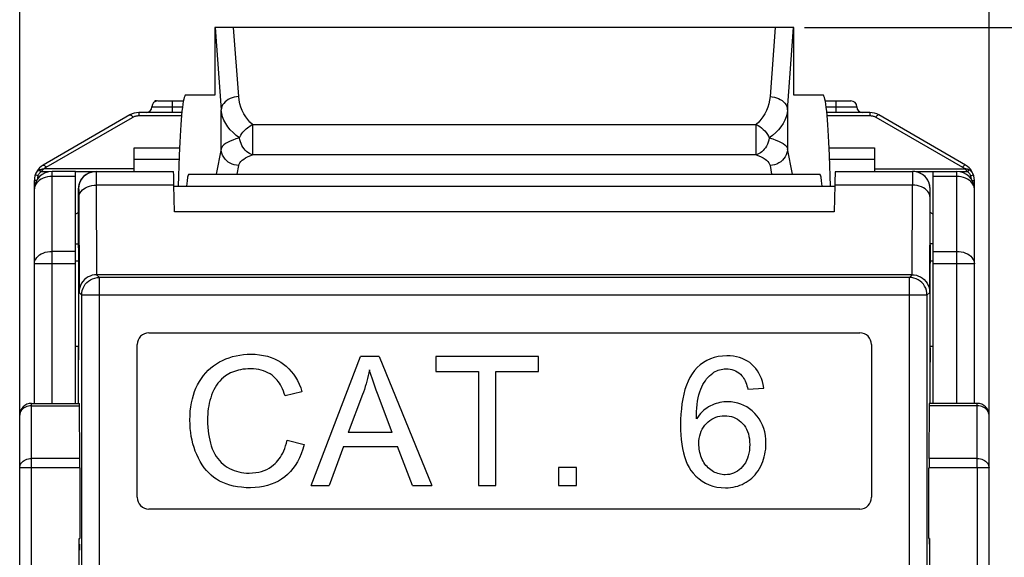
# Model space of a CAD drawing. Units: millimetres. Extents: x -64.2 to 17.8, y -11.8 to 33.7.
# Drawn here: x -8.2 to 8.5, y 2.8 to 11.9 of the extents above; entities that cross this region are included whole.
import ezdxf

# ---------------------------------------------------------------- set-up
doc = ezdxf.new("R2010")
doc.units = ezdxf.units.MM
doc.header["$LTSCALE"] = 16.335
doc.layers.get('0').update_dxf_attribs({"linetype": 'CONTINUOUS'})
doc.layers.add('ASSI', color=7, linetype='CONTINUOUS')
doc.layers.add('IMPORT_IGES', color=7, linetype='CONTINUOUS')
doc.styles.get("Standard").update_dxf_attribs({"font": 'txt', "width": 0.8})
doc.dimstyles.new('DIMSTYLE_1', dxfattribs={"dimtxt": 3, "dimasz": 3, "dimexe": 0.18, "dimexo": 0.0625, "dimgap": 0.09, "dimtad": 1, "dimdec": 1, "dimdsep": 46, "dimtxsty": 'STANDARD', "dimblk": '_FILLED', "dimblk1": '_FILLED', "dimblk2": '_FILLED', "dimcen": 0.09, "dimadec": 0, "dimazin": 0, "dimtfac": 1, "dimtdec": 1, "dimtofl": 0, "dimtmove": 0, "dimatfit": 3, "dimldrblk": '_FILLED', "dimfxl": 1, "dimtolj": 1, "dimarcsym": 0})

# ---------------------------------------------------------------- blocks, each defined once
blk = doc.blocks.new('_FILLED')
at = {"color": 0, "linetype": 'BYBLOCK'}
blk.add_solid([(0, 0), (-1, 0.3167), (-1, -0.3167)], dxfattribs=at)
blk = doc.blocks.new('*D0')
at = {"color": 7, "linetype": 'CONTINUOUS'}
for p, q in [((5.108, 11.775), (17.75, 11.775)), ((16.25, 11.775), (16.25, 0)), ((16.25, -11.775), (16.25, 0)), ((6.65, -11.775), (17.75, -11.775))]:
    blk.add_line(p, q, dxfattribs=at)
at = {"color": 7, "linetype": 'CONTINUOUS', "xscale": 3, "yscale": 3, "zscale": 3}
for p, rotation in [((16.25, 11.775), 90), ((16.25, -11.775), 270)]:
    blk.add_blockref('_FILLED', p, dxfattribs=dict(at, rotation=rotation))
blk = doc.blocks.new('*D1')
at = {"color": 7, "linetype": 'CONTINUOUS'}
for p, q in [((-8.25, 3.575), (-8.25, 21.275)), ((8.25, 3.575), (8.25, 21.275)), ((-8.25, 19.775), (0, 19.775)), ((8.25, 19.775), (0, 19.775))]:
    blk.add_line(p, q, dxfattribs=at)
at = {"color": 7, "linetype": 'CONTINUOUS', "xscale": 3, "yscale": 3, "zscale": 3, "rotation": 180}
blk.add_blockref('_FILLED', (-8.25, 19.775), dxfattribs=at)
at = {"color": 7, "linetype": 'CONTINUOUS', "xscale": 3, "yscale": 3, "zscale": 3}
blk.add_blockref('_FILLED', (8.25, 19.775), dxfattribs=at)

msp = doc.modelspace()

# ---------------------------------------------------------------- linework, layer by layer
at = {"color": 7, "linetype": 'CONTINUOUS'}
msp.add_line((4.145, 5.615), (4.414, 5.636), dxfattribs=at)
for points in [[(3.789, 6.184), (3.713, 6.181), (3.64, 6.171), (3.571, 6.156), (3.507, 6.134), (3.446, 6.106), (3.388, 6.072), (3.334, 6.032), (3.283, 5.985), (3.236, 5.932)], [(4.214, 6.038), (4.176, 6.068), (4.136, 6.095), (4.094, 6.118), (4.05, 6.138), (4.003, 6.154), (3.953, 6.167), (3.901, 6.176), (3.846, 6.182), (3.789, 6.184)], [(4.414, 5.636), (4.404, 5.693), (4.392, 5.746), (4.376, 5.797), (4.357, 5.844), (4.334, 5.889), (4.309, 5.93), (4.28, 5.969), (4.249, 6.005), (4.214, 6.038)], [(3.236, 5.932), (3.195, 5.877), (3.159, 5.817), (3.127, 5.753), (3.099, 5.684), (3.074, 5.611), (3.054, 5.534), (3.036, 5.453), (3.023, 5.369), (3.013, 5.282), (3.005, 5.193), (3.001, 5.1), (3, 5.004)], [(3.345, 5.618), (3.362, 5.657), (3.38, 5.693), (3.4, 5.727), (3.421, 5.76), (3.443, 5.79), (3.467, 5.818), (3.492, 5.844), (3.519, 5.868), (3.546, 5.89)], [(3.546, 5.89), (3.568, 5.905), (3.591, 5.918), (3.614, 5.93), (3.638, 5.94), (3.663, 5.948), (3.689, 5.954), (3.716, 5.958), (3.744, 5.961), (3.773, 5.962)], [(3.773, 5.962), (3.808, 5.96), (3.842, 5.956), (3.874, 5.949), (3.905, 5.939), (3.935, 5.926), (3.963, 5.91), (3.991, 5.892), (4.017, 5.87), (4.042, 5.846)], [(4.042, 5.846), (4.058, 5.826), (4.073, 5.805), (4.087, 5.782), (4.099, 5.757), (4.11, 5.731), (4.12, 5.704), (4.129, 5.675), (4.138, 5.646), (4.145, 5.615)], [(3.269, 5.11), (3.27, 5.173), (3.272, 5.235), (3.277, 5.295), (3.283, 5.354), (3.29, 5.411), (3.3, 5.466), (3.313, 5.519), (3.328, 5.57), (3.345, 5.618)], [(3.803, 5.402), (3.768, 5.401), (3.734, 5.399), (3.701, 5.394), (3.668, 5.388), (3.635, 5.38), (3.603, 5.37), (3.571, 5.359), (3.539, 5.346), (3.507, 5.33)], [(4.262, 5.203), (4.218, 5.245), (4.173, 5.282), (4.126, 5.314), (4.077, 5.341), (4.026, 5.363), (3.974, 5.38), (3.919, 5.392), (3.862, 5.4), (3.803, 5.402)], [(3.507, 5.33), (3.477, 5.314), (3.448, 5.295), (3.419, 5.275), (3.392, 5.252), (3.365, 5.228), (3.339, 5.202), (3.315, 5.173), (3.291, 5.142), (3.269, 5.11)], [(4.453, 4.689), (4.45, 4.759), (4.443, 4.826), (4.431, 4.889), (4.414, 4.949), (4.392, 5.006), (4.366, 5.06), (4.336, 5.11), (4.301, 5.158), (4.262, 5.203)], [(3.311, 4.688), (3.312, 4.735), (3.317, 4.779), (3.325, 4.822), (3.336, 4.862), (3.351, 4.901), (3.368, 4.937), (3.388, 4.971), (3.411, 5.002), (3.438, 5.032)], [(3.438, 5.032), (3.467, 5.06), (3.498, 5.084), (3.53, 5.105), (3.563, 5.123), (3.597, 5.137), (3.633, 5.149), (3.67, 5.157), (3.709, 5.162), (3.749, 5.164)], [(3.749, 5.164), (3.789, 5.162), (3.828, 5.157), (3.865, 5.149), (3.9, 5.137), (3.934, 5.123), (3.966, 5.105), (3.997, 5.084), (4.027, 5.059), (4.055, 5.031)], [(4.055, 5.031), (4.08, 5.001), (4.103, 4.969), (4.122, 4.934), (4.139, 4.896), (4.153, 4.855), (4.163, 4.813), (4.171, 4.768), (4.175, 4.722), (4.177, 4.673)], [(3, 5.004), (3.001, 4.92), (3.005, 4.838), (3.011, 4.758), (3.02, 4.681), (3.032, 4.607), (3.048, 4.535), (3.066, 4.467), (3.088, 4.402), (3.114, 4.341), (3.143, 4.285), (3.176, 4.233), (3.213, 4.185)], [(3.369, 4.421), (3.357, 4.449), (3.346, 4.477), (3.337, 4.506), (3.329, 4.536), (3.322, 4.565), (3.317, 4.595), (3.314, 4.626), (3.311, 4.657), (3.311, 4.688)], [(4.177, 4.673), (4.175, 4.622), (4.171, 4.574), (4.163, 4.527), (4.152, 4.483), (4.138, 4.44), (4.122, 4.401), (4.102, 4.364), (4.079, 4.329), (4.053, 4.298)], [(4.363, 4.304), (4.381, 4.343), (4.398, 4.383), (4.412, 4.424), (4.424, 4.466), (4.434, 4.508), (4.442, 4.552), (4.448, 4.597), (4.451, 4.642), (4.453, 4.689)], [(3.536, 4.225), (3.512, 4.241), (3.49, 4.258), (3.47, 4.277), (3.45, 4.297), (3.432, 4.318), (3.414, 4.341), (3.398, 4.366), (3.383, 4.392), (3.369, 4.421)], [(3.759, 4.16), (3.733, 4.16), (3.707, 4.163), (3.681, 4.167), (3.656, 4.172), (3.632, 4.18), (3.607, 4.189), (3.583, 4.199), (3.559, 4.211), (3.536, 4.225)], [(4.053, 4.298), (4.025, 4.268), (3.996, 4.243), (3.966, 4.221), (3.935, 4.202), (3.902, 4.187), (3.868, 4.175), (3.833, 4.166), (3.797, 4.161), (3.759, 4.16)], [(4.118, 4.032), (4.151, 4.054), (4.182, 4.077), (4.212, 4.103), (4.241, 4.13), (4.268, 4.16), (4.294, 4.192), (4.318, 4.227), (4.341, 4.264), (4.363, 4.304)], [(3.213, 4.185), (3.262, 4.133), (3.314, 4.087), (3.369, 4.047), (3.426, 4.014), (3.487, 3.987), (3.551, 3.965), (3.618, 3.95), (3.689, 3.941), (3.764, 3.937)], [(3.764, 3.937), (3.808, 3.939), (3.851, 3.942), (3.893, 3.948), (3.933, 3.957), (3.972, 3.967), (4.01, 3.98), (4.047, 3.995), (4.083, 4.013), (4.118, 4.032)]]:
    msp.add_lwpolyline(points, dxfattribs=at)
at = {"layer": 'ASSI', "color": 7, "linetype": 'CONTINUOUS'}
for p, q in [((-8.25, -5.228), (-8.25, 4.278)), ((8.25, -5.228), (8.25, 4.278)), ((-7.235, -4.025), (-7.235, 3.075)), ((7.235, 3.075), (7.235, -4.025))]:
    msp.add_line(p, q, dxfattribs=at)
at = {"layer": 'ASSI', "color": 253, "linetype": 'CONTINUOUS'}
for p, q in [((-8.05, -5.228), (-8.05, 4.278)), ((8.05, 4.278), (8.05, -5.228)), ((-7.235, 3.075), (-7.228, 3.075)), ((7.235, 3.075), (7.228, 3.075))]:
    msp.add_line(p, q, dxfattribs=at)
at = {"layer": 'IMPORT_IGES', "color": 7, "linetype": 'CONTINUOUS'}
for p, q in [((-4.927, 11.775), (-4.927, 10.625)), ((4.927, 11.775), (-4.927, 11.775)), ((4.927, 10.625), (4.927, 11.775)), ((-4.927, 10.625), (-5.423, 10.625)), ((5.423, 10.625), (4.927, 10.625)), ((-5.947, 10.525), (-5.947, 10.513)), ((-5.923, 10.525), (-5.947, 10.525)), ((-5.9, 10.525), (-5.462, 10.525)), ((5.462, 10.525), (5.9, 10.525)), ((-6.373, 10.285), (-7.85, 9.432)), ((-6.486, 10.154), (-6.321, 10.248)), ((-5.489, 10.325), (-6.223, 10.325)), ((6.223, 10.325), (5.489, 10.325)), ((6.321, 10.248), (7.8, 9.397)), ((7.85, 9.432), (6.373, 10.285)), ((-7.8, 9.397), (-6.486, 10.154)), ((-6.3, 9.325), (-6.3, 9.725)), ((-6.3, 9.725), (-5.528, 9.725)), ((5.528, 9.725), (6.3, 9.725)), ((6.3, 9.725), (6.3, 9.325)), ((-5.533, 9.596), (-5.552, 9.072)), ((5.552, 9.072), (5.533, 9.596)), ((-5.536, 9.525), (-6.3, 9.525)), ((6.3, 9.525), (5.536, 9.525)), ((-7.767, 9.317), (-7.888, 9.318)), ((-7.3, 9.325), (-7.7, 9.325)), ((-7.3, 5.375), (-7.3, 9.325)), ((-7.017, 9.317), (-7.3, 9.317)), ((-6.947, 9.325), (-5.634, 9.325)), ((-6.946, 9.313), (-6.946, 9.277)), ((-6.946, 9.277), (-6.946, 9.091)), ((-5.371, 9.275), (5.371, 9.275)), ((5.634, 9.325), (6.947, 9.325)), ((6.946, 9.277), (6.946, 9.091)), ((7.3, 9.317), (7.017, 9.317)), ((7.3, 5.375), (7.3, 9.325)), ((7.3, 9.325), (7.7, 9.325)), ((7.888, 9.318), (7.767, 9.317)), ((-8, 5.375), (-8, 9.172)), ((-5.616, 8.636), (-5.624, 9.091)), ((-5.624, 9.075), (5.624, 9.075)), ((5.624, 9.091), (5.616, 8.636)), ((8, 5.375), (8, 9.172)), ((-7.25, 8.075), (-7.25, 9.025)), ((7.25, 8.075), (7.25, 9.025)), ((-7.246, 8.879), (-7.24, 7.265)), ((7.24, 7.265), (7.246, 8.879)), ((-7.25, 8.624), (-7.3, 8.595)), ((7.3, 8.595), (7.25, 8.624)), ((-7.246, 7.986), (-7.247, 8.052)), ((-7.245, 7.657), (-7.246, 7.986)), ((7.246, 7.939), (7.245, 7.577)), ((-7.3, 7.8), (-7.245, 7.8)), ((7.242, 7.8), (7.3, 7.8)), ((-7.245, 6.573), (-7.245, 7.657)), ((-6.94, 7.564), (-6.977, 7.562)), ((6.94, 7.564), (-6.94, 7.564)), ((6.94, 7.564), (6.977, 7.562)), ((7.245, 7.577), (7.245, 6.493)), ((6.894, 7.519), (-6.894, 7.519)), ((-7.237, 7.306), (-7.24, 7.265)), ((-7.194, -8.17), (-7.194, 7.219)), ((7.194, 7.219), (7.194, -8.17)), ((7.237, 7.306), (7.24, 7.265)), ((-7.246, 6.211), (-7.245, 6.573)), ((-6.05, 6.575), (6.05, 6.575)), ((-6.25, 3.775), (-6.25, 6.375)), ((6.25, 6.375), (6.25, 3.775)), ((7.245, 6.493), (7.246, 6.164)), ((-7.3, 6.35), (-7.245, 6.35)), ((-7.25, 5.375), (-7.25, 6.35)), ((7.245, 6.35), (7.3, 6.35)), ((7.25, 5.375), (7.25, 6.35)), ((-3.291, 3.975), (-2.446, 6.175)), ((-2.132, 6.175), (-2.446, 6.175)), ((-2.132, 6.175), (-1.232, 3.975)), ((-1.164, 6.175), (-1.164, 5.915)), ((0.58, 6.175), (-1.164, 6.175)), ((0.58, 5.915), (0.58, 6.175)), ((7.246, 6.164), (7.247, 6.098)), ((-1.164, 5.915), (-0.439, 5.915)), ((-0.439, 5.915), (-0.439, 3.975)), ((-0.148, 3.975), (-0.148, 5.915)), ((-0.148, 5.915), (0.58, 5.915)), ((-3.445, 5.572), (-3.732, 5.504)), ((-8.05, 5.375), (-7.233, 5.375)), ((-2.414, 5.524), (-2.656, 4.878)), ((8.05, 5.375), (7.233, 5.375)), ((-7.228, 4.435), (-7.232, 5.332)), ((7.232, 5.332), (7.228, 4.435)), ((-8.25, -6.125), (-8.25, 5.175)), ((8.25, -6.125), (8.25, 5.175)), ((-1.91, 4.878), (-2.656, 4.878)), ((-3.699, 4.746), (-3.408, 4.673)), ((-2.74, 4.641), (-2.982, 3.975)), ((-2.74, 4.641), (-1.82, 4.641)), ((-1.563, 3.975), (-1.82, 4.641)), ((-7.228, 4.278), (-7.228, 3.075)), ((0.92, 4.283), (0.92, 3.975)), ((1.228, 4.283), (0.92, 4.283)), ((1.228, 3.975), (1.228, 4.283)), ((7.228, 3.075), (7.228, 4.278)), ((-3.291, 3.975), (-2.982, 3.975)), ((-1.563, 3.975), (-1.232, 3.975)), ((-0.439, 3.975), (-0.148, 3.975)), ((0.92, 3.975), (1.228, 3.975)), ((6.05, 3.575), (-6.05, 3.575))]:
    msp.add_line(p, q, dxfattribs=at)
at = {"layer": 'IMPORT_IGES', "color": 253, "linetype": 'CONTINUOUS'}
for p, q in [((-4.923, 11.775), (-4.821, 10.371)), ((-4.522, 10.598), (-4.608, 11.775)), ((4.608, 11.775), (4.522, 10.598)), ((4.821, 10.371), (4.923, 11.775)), ((-6, 10.425), (-5.478, 10.425)), ((-5.65, 10.325), (-5.65, 10.525)), ((5.478, 10.425), (6, 10.425)), ((5.65, 10.325), (5.65, 10.525)), ((-6.222, 10.294), (-6.221, 10.275)), ((-6.221, 10.275), (-5.494, 10.276)), ((-4.821, 9.71), (-4.821, 10.371)), ((4.821, 10.371), (4.821, 9.71)), ((5.494, 10.276), (6.221, 10.275)), ((-4.288, 10.12), (-4.288, 9.609)), ((-4.288, 10.12), (4.288, 10.12)), ((4.288, 9.609), (4.288, 10.12)), ((-4.821, 9.71), (-4.904, 9.275)), ((4.288, 9.609), (-4.288, 9.609)), ((4.904, 9.275), (4.821, 9.71)), ((-7.804, 9.395), (-7.8, 9.397)), ((-4.55, 9.275), (-4.522, 9.426)), ((4.522, 9.426), (4.55, 9.275)), ((-7.937, 9.251), (-7.985, 9.267)), ((-7.888, 9.318), (-7.911, 9.351)), ((-7.896, 9.312), (-7.888, 9.318)), ((-6.3, 9.37), (-7.837, 9.369)), ((-7.7, 5.375), (-7.7, 9.325)), ((-7.3, 9.237), (-7.7, 9.237)), ((6.3, 9.37), (7.838, 9.369)), ((7.7, 9.237), (7.3, 9.237)), ((7.7, 5.375), (7.7, 9.325)), ((7.834, 9.373), (7.838, 9.369)), ((7.888, 9.318), (7.911, 9.351)), ((7.937, 9.251), (7.985, 9.267)), ((-7.961, 9.172), (-8, 9.172)), ((-6.946, 9.091), (-6.94, 7.564)), ((-5.624, 9.091), (-6.946, 9.091)), ((6.946, 9.091), (5.624, 9.091)), ((6.94, 7.564), (6.946, 9.091)), ((7.961, 9.172), (8, 9.172)), ((-7.247, 9.025), (-7.25, 9.025)), ((-7.246, 9.008), (-7.246, 8.958)), ((-7.246, 8.958), (-7.246, 8.879)), ((7.246, 8.879), (7.246, 8.978)), ((7.25, 9.025), (7.247, 9.025)), ((5.616, 8.636), (-5.616, 8.636)), ((-7.3, 8.091), (-7.298, 8.091)), ((7.3, 8.091), (7.298, 8.091)), ((-7.3, 7.963), (-7.7, 7.963)), ((7.3, 7.963), (7.7, 7.963)), ((-7.3, 7.751), (-8, 7.751)), ((8, 7.751), (7.3, 7.751)), ((-6.894, 7.519), (-6.94, 7.564)), ((6.94, 7.564), (6.894, 7.519)), ((-6.894, -8.47), (-6.894, 7.519)), ((6.894, -8.47), (6.894, 7.519)), ((-7.24, 7.265), (-7.194, 7.219)), ((7.194, 7.219), (-7.194, 7.219)), ((7.194, 7.219), (7.24, 7.265)), ((-8.05, 4.278), (-8.05, 5.375)), ((8.05, 4.278), (8.05, 5.375)), ((-8.05, 5.332), (-8.076, 5.331)), ((-8.05, 5.332), (-7.232, 5.332)), ((8.05, 5.332), (7.232, 5.332)), ((-7.228, 4.435), (-8.05, 4.435)), ((8.05, 4.435), (7.228, 4.435)), ((-7.228, 4.278), (-8.25, 4.278)), ((8.25, 4.278), (7.228, 4.278))]:
    msp.add_line(p, q, dxfattribs=at)
for points in [[(-4.522, 10.598), (-4.56, 10.595), (-4.597, 10.588), (-4.634, 10.578), (-4.668, 10.564), (-4.7, 10.548), (-4.729, 10.528), (-4.755, 10.506), (-4.777, 10.482), (-4.795, 10.456), (-4.808, 10.429), (-4.817, 10.4), (-4.821, 10.371)], [(-4.288, 10.12), (-4.33, 10.162), (-4.368, 10.207), (-4.402, 10.255), (-4.433, 10.306), (-4.461, 10.361), (-4.484, 10.417), (-4.501, 10.475), (-4.514, 10.536), (-4.522, 10.598)], [(4.522, 10.598), (4.514, 10.536), (4.501, 10.475), (4.484, 10.417), (4.461, 10.36), (4.433, 10.306), (4.402, 10.255), (4.368, 10.207), (4.33, 10.162), (4.288, 10.12)], [(4.522, 10.598), (4.56, 10.595), (4.597, 10.588), (4.632, 10.578), (4.666, 10.565), (4.697, 10.549), (4.726, 10.531), (4.752, 10.509), (4.775, 10.485), (4.794, 10.458), (4.808, 10.43), (4.817, 10.401), (4.821, 10.371)], [(-6.373, 10.285), (-6.37, 10.286), (-6.365, 10.286), (-6.36, 10.284), (-6.355, 10.281), (-6.349, 10.277), (-6.342, 10.271), (-6.336, 10.265), (-6.329, 10.257), (-6.321, 10.248)], [(-6.321, 10.248), (-6.311, 10.254), (-6.3, 10.259), (-6.289, 10.263), (-6.279, 10.266), (-6.268, 10.269), (-6.257, 10.272), (-6.246, 10.273), (-6.234, 10.274), (-6.221, 10.275)], [(-6.223, 10.325), (-6.223, 10.324), (-6.223, 10.322), (-6.222, 10.319), (-6.222, 10.314), (-6.222, 10.309), (-6.222, 10.302), (-6.222, 10.294)], [(-4.51, 9.893), (-4.567, 9.938), (-4.619, 9.984), (-4.666, 10.033), (-4.708, 10.085), (-4.743, 10.14), (-4.773, 10.196), (-4.796, 10.253), (-4.812, 10.311), (-4.821, 10.371)], [(4.821, 10.371), (4.812, 10.311), (4.796, 10.253), (4.773, 10.196), (4.743, 10.14), (4.708, 10.085), (4.666, 10.033), (4.619, 9.984), (4.567, 9.938), (4.51, 9.893)], [(6.223, 10.325), (6.223, 10.324), (6.223, 10.322), (6.222, 10.319), (6.222, 10.314), (6.222, 10.309), (6.222, 10.302), (6.222, 10.294), (6.221, 10.275)], [(6.221, 10.275), (6.234, 10.274), (6.246, 10.273), (6.257, 10.272), (6.268, 10.269), (6.279, 10.267), (6.289, 10.263), (6.3, 10.259), (6.311, 10.254), (6.321, 10.248)], [(6.373, 10.285), (6.37, 10.286), (6.365, 10.286), (6.36, 10.284), (6.355, 10.281), (6.349, 10.277), (6.342, 10.271), (6.336, 10.265), (6.329, 10.257), (6.321, 10.248)], [(-4.51, 9.893), (-4.498, 9.92), (-4.484, 9.944), (-4.468, 9.968), (-4.451, 9.991), (-4.432, 10.012), (-4.413, 10.032), (-4.393, 10.051), (-4.373, 10.068), (-4.352, 10.084), (-4.332, 10.097), (-4.311, 10.109), (-4.288, 10.12)], [(4.288, 10.12), (4.319, 10.104), (4.349, 10.086), (4.378, 10.064), (4.406, 10.04), (4.432, 10.013), (4.455, 9.985), (4.477, 9.955), (4.495, 9.925), (4.51, 9.893)], [(-4.51, 9.893), (-4.569, 9.876), (-4.622, 9.858), (-4.669, 9.839), (-4.71, 9.819), (-4.745, 9.798), (-4.774, 9.777), (-4.796, 9.755), (-4.812, 9.733), (-4.821, 9.71)], [(-4.288, 9.609), (-4.314, 9.618), (-4.339, 9.63), (-4.364, 9.646), (-4.388, 9.665), (-4.41, 9.686), (-4.431, 9.711), (-4.45, 9.737), (-4.467, 9.766), (-4.481, 9.797), (-4.494, 9.828), (-4.503, 9.861), (-4.51, 9.893)], [(4.51, 9.893), (4.502, 9.855), (4.491, 9.82), (4.477, 9.787), (4.461, 9.756), (4.443, 9.728), (4.424, 9.703), (4.404, 9.68), (4.382, 9.66), (4.36, 9.643), (4.337, 9.629), (4.314, 9.617), (4.288, 9.609)], [(4.51, 9.893), (4.569, 9.876), (4.622, 9.858), (4.669, 9.839), (4.71, 9.819), (4.745, 9.798), (4.774, 9.777), (4.796, 9.755), (4.812, 9.733), (4.821, 9.71)], [(-4.522, 9.426), (-4.56, 9.429), (-4.598, 9.436), (-4.634, 9.448), (-4.668, 9.464), (-4.699, 9.484), (-4.728, 9.508), (-4.754, 9.535), (-4.777, 9.566), (-4.795, 9.6), (-4.809, 9.635), (-4.818, 9.672), (-4.821, 9.71)], [(-4.522, 9.426), (-4.514, 9.449), (-4.502, 9.471), (-4.485, 9.493), (-4.463, 9.515), (-4.436, 9.535), (-4.405, 9.555), (-4.371, 9.574), (-4.332, 9.592), (-4.288, 9.609)], [(4.288, 9.609), (4.332, 9.592), (4.371, 9.574), (4.406, 9.555), (4.437, 9.535), (4.464, 9.514), (4.485, 9.493), (4.502, 9.471), (4.514, 9.449), (4.522, 9.426)], [(4.821, 9.71), (4.818, 9.674), (4.81, 9.638), (4.797, 9.604), (4.78, 9.572), (4.759, 9.542), (4.735, 9.514), (4.706, 9.489), (4.673, 9.468), (4.638, 9.45), (4.601, 9.437), (4.562, 9.429), (4.522, 9.426)], [(-7.85, 9.432), (-7.847, 9.433), (-7.842, 9.433), (-7.838, 9.432), (-7.832, 9.429), (-7.827, 9.425), (-7.82, 9.42), (-7.814, 9.413), (-7.807, 9.406), (-7.8, 9.397)], [(-7.837, 9.37), (-7.833, 9.373), (-7.829, 9.377), (-7.825, 9.38), (-7.821, 9.383), (-7.817, 9.386), (-7.813, 9.389), (-7.808, 9.392), (-7.804, 9.395)], [(7.85, 9.432), (7.847, 9.433), (7.842, 9.433), (7.838, 9.432), (7.832, 9.429), (7.827, 9.425), (7.82, 9.42), (7.814, 9.413), (7.807, 9.406), (7.8, 9.397)], [(7.8, 9.397), (7.804, 9.395), (7.809, 9.392), (7.813, 9.389), (7.817, 9.386), (7.821, 9.383)], [(-7.7, 9.237), (-7.739, 9.235), (-7.778, 9.23), (-7.815, 9.221), (-7.85, 9.209), (-7.883, 9.193), (-7.912, 9.175), (-7.938, 9.154), (-7.96, 9.131), (-7.977, 9.106), (-7.99, 9.08), (-7.997, 9.053), (-8, 9.025)], [(-7.911, 9.351), (-7.922, 9.345), (-7.933, 9.338), (-7.942, 9.331), (-7.951, 9.322), (-7.959, 9.313), (-7.967, 9.303), (-7.974, 9.292), (-7.98, 9.28), (-7.985, 9.267)], [(-7.937, 9.252), (-7.933, 9.261), (-7.929, 9.27), (-7.925, 9.278), (-7.92, 9.286), (-7.915, 9.293), (-7.909, 9.3), (-7.903, 9.306), (-7.896, 9.312)], [(-7.911, 9.351), (-7.904, 9.354), (-7.896, 9.357), (-7.888, 9.359), (-7.88, 9.362), (-7.872, 9.364), (-7.864, 9.366), (-7.855, 9.367), (-7.846, 9.368), (-7.837, 9.369)], [(-7.888, 9.317), (-7.884, 9.324), (-7.879, 9.33), (-7.873, 9.336), (-7.868, 9.342), (-7.863, 9.348), (-7.857, 9.353), (-7.851, 9.359), (-7.844, 9.364), (-7.837, 9.369)], [(-7.247, 9.025), (-7.244, 9.064), (-7.237, 9.102), (-7.225, 9.138), (-7.208, 9.173), (-7.187, 9.205), (-7.162, 9.234), (-7.133, 9.26), (-7.1, 9.283), (-7.065, 9.301), (-7.027, 9.314), (-6.987, 9.322), (-6.947, 9.325)], [(7.247, 9.025), (7.244, 9.064), (7.237, 9.103), (7.224, 9.14), (7.207, 9.175), (7.185, 9.208), (7.159, 9.237), (7.129, 9.263), (7.097, 9.285), (7.062, 9.302), (7.024, 9.315), (6.986, 9.322), (6.947, 9.325)], [(8, 9.025), (7.997, 9.053), (7.99, 9.08), (7.977, 9.106), (7.96, 9.131), (7.938, 9.154), (7.912, 9.175), (7.883, 9.193), (7.85, 9.209), (7.815, 9.221), (7.778, 9.23), (7.739, 9.235), (7.7, 9.237)], [(7.821, 9.383), (7.825, 9.38), (7.83, 9.377), (7.834, 9.373)], [(7.911, 9.351), (7.904, 9.354), (7.896, 9.357), (7.889, 9.359), (7.881, 9.362), (7.872, 9.364), (7.864, 9.365), (7.855, 9.367), (7.847, 9.368), (7.838, 9.369)], [(7.838, 9.369), (7.844, 9.364), (7.851, 9.359), (7.857, 9.353), (7.863, 9.348), (7.868, 9.342), (7.874, 9.336), (7.879, 9.33), (7.884, 9.324), (7.888, 9.318)], [(7.888, 9.318), (7.895, 9.312), (7.902, 9.307), (7.908, 9.3), (7.914, 9.293), (7.92, 9.286), (7.925, 9.277), (7.93, 9.269), (7.934, 9.26), (7.937, 9.251)], [(7.985, 9.267), (7.98, 9.279), (7.974, 9.291), (7.967, 9.302), (7.96, 9.313), (7.951, 9.323), (7.942, 9.331), (7.932, 9.339), (7.921, 9.345), (7.911, 9.351)], [(-7.246, 8.879), (-7.243, 8.906), (-7.235, 8.933), (-7.223, 8.96), (-7.205, 8.984), (-7.183, 9.008), (-7.157, 9.028), (-7.128, 9.047), (-7.095, 9.062), (-7.06, 9.074), (-7.023, 9.083), (-6.985, 9.089), (-6.946, 9.091)], [(7.246, 8.879), (7.243, 8.906), (7.235, 8.933), (7.223, 8.959), (7.206, 8.983), (7.186, 9.005), (7.161, 9.026), (7.132, 9.045), (7.099, 9.061), (7.063, 9.073), (7.026, 9.083), (6.986, 9.089), (6.945, 9.091)], [(-7.247, 9.025), (-7.247, 9.023), (-7.246, 9.017), (-7.246, 9.008)], [(7.246, 8.978), (7.246, 9.008), (7.246, 9.017), (7.247, 9.023), (7.247, 9.025)], [(-7.298, 8.091), (-7.277, 8.091), (-7.25, 8.091)], [(7.298, 8.091), (7.287, 8.091), (7.25, 8.091)], [(-8, 7.751), (-7.997, 7.778), (-7.99, 7.806), (-7.977, 7.832), (-7.96, 7.857), (-7.938, 7.88), (-7.912, 7.901), (-7.883, 7.919), (-7.85, 7.934), (-7.815, 7.947), (-7.778, 7.956), (-7.739, 7.961), (-7.7, 7.963)], [(7.7, 7.963), (7.739, 7.961), (7.778, 7.956), (7.815, 7.947), (7.85, 7.934), (7.883, 7.919), (7.912, 7.901), (7.938, 7.88), (7.96, 7.857), (7.977, 7.832), (7.99, 7.806), (7.997, 7.778), (8, 7.751)], [(-8.076, 5.331), (-8.102, 5.327), (-8.127, 5.32), (-8.15, 5.311), (-8.172, 5.299), (-8.191, 5.286), (-8.209, 5.271), (-8.223, 5.253), (-8.235, 5.235), (-8.243, 5.216), (-8.248, 5.195), (-8.25, 5.175)], [(8.25, 5.175), (8.248, 5.195), (8.243, 5.216), (8.235, 5.235), (8.223, 5.253), (8.209, 5.271), (8.191, 5.286), (8.172, 5.299), (8.15, 5.311), (8.127, 5.32), (8.102, 5.327), (8.076, 5.331), (8.05, 5.332)], [(-8.25, 4.278), (-8.248, 4.299), (-8.243, 4.319), (-8.235, 4.338), (-8.223, 4.357), (-8.209, 4.374), (-8.191, 4.389), (-8.172, 4.403), (-8.15, 4.414), (-8.126, 4.423), (-8.102, 4.43), (-8.076, 4.434), (-8.05, 4.435)], [(8.05, 4.435), (8.076, 4.434), (8.102, 4.43), (8.126, 4.423), (8.15, 4.414), (8.172, 4.403), (8.191, 4.389), (8.209, 4.374), (8.223, 4.357), (8.235, 4.338), (8.243, 4.319), (8.248, 4.299), (8.25, 4.278)]]:
    msp.add_lwpolyline(points, dxfattribs=at)
at = {"layer": 'IMPORT_IGES', "color": 7, "linetype": 'CONTINUOUS'}
for points in [[(-6.947, 9.325), (-6.947, 9.322), (-6.946, 9.313)], [(6.947, 9.325), (6.947, 9.322), (6.946, 9.313), (6.946, 9.277)], [(-7.247, 8.052), (-7.247, 8.069), (-7.248, 8.075)], [(7.248, 8.075), (7.247, 8.069), (7.247, 8.052), (7.246, 8.025), (7.246, 7.939)], [(-6.977, 7.562), (-7.014, 7.555), (-7.051, 7.543), (-7.085, 7.527), (-7.118, 7.506), (-7.148, 7.481), (-7.174, 7.452), (-7.197, 7.419), (-7.215, 7.384), (-7.229, 7.346), (-7.237, 7.306)], [(6.977, 7.562), (7.014, 7.555), (7.05, 7.543), (7.085, 7.527), (7.118, 7.506), (7.148, 7.481), (7.174, 7.452), (7.197, 7.419), (7.215, 7.384), (7.229, 7.346), (7.237, 7.306)], [(-7.194, 7.219), (-7.192, 7.258), (-7.184, 7.297), (-7.172, 7.334), (-7.155, 7.369), (-7.133, 7.402), (-7.107, 7.431), (-7.078, 7.457), (-7.045, 7.479), (-7.01, 7.496), (-6.972, 7.509), (-6.934, 7.517), (-6.895, 7.519)], [(7.194, 7.219), (7.192, 7.259), (7.184, 7.297), (7.172, 7.334), (7.154, 7.369), (7.132, 7.402), (7.107, 7.432), (7.077, 7.457), (7.044, 7.479), (7.009, 7.497), (6.972, 7.509), (6.934, 7.517), (6.895, 7.519)], [(-7.248, 6.075), (-7.247, 6.081), (-7.247, 6.098), (-7.246, 6.125), (-7.246, 6.211)], [(-4.848, 6.079), (-4.795, 6.107), (-4.739, 6.131), (-4.683, 6.152), (-4.625, 6.171), (-4.566, 6.186), (-4.505, 6.197), (-4.443, 6.206), (-4.379, 6.211), (-4.314, 6.213)], [(-4.314, 6.213), (-4.239, 6.21), (-4.167, 6.203), (-4.098, 6.192), (-4.033, 6.177), (-3.971, 6.157), (-3.913, 6.134), (-3.858, 6.107), (-3.807, 6.077), (-3.759, 6.044)], [(-5.222, 5.69), (-5.191, 5.746), (-5.158, 5.799), (-5.122, 5.849), (-5.083, 5.895), (-5.041, 5.938), (-4.997, 5.978), (-4.95, 6.015), (-4.9, 6.048), (-4.848, 6.079)], [(-3.759, 6.044), (-3.712, 6.006), (-3.668, 5.965), (-3.627, 5.919), (-3.588, 5.871), (-3.553, 5.818), (-3.521, 5.762), (-3.493, 5.703), (-3.467, 5.639), (-3.445, 5.572)], [(7.247, 6.098), (7.247, 6.081), (7.248, 6.075)], [(-4.32, 5.963), (-4.365, 5.962), (-4.409, 5.959), (-4.45, 5.955), (-4.489, 5.948), (-4.527, 5.94), (-4.562, 5.93), (-4.596, 5.919), (-4.629, 5.907), (-4.66, 5.892), (-4.689, 5.877), (-4.718, 5.86), (-4.745, 5.842)], [(-3.955, 5.853), (-3.989, 5.876), (-4.024, 5.897), (-4.061, 5.914), (-4.098, 5.929), (-4.138, 5.941), (-4.179, 5.951), (-4.224, 5.957), (-4.271, 5.962), (-4.32, 5.963)], [(-2.296, 5.944), (-2.306, 5.895), (-2.317, 5.847), (-2.329, 5.799), (-2.341, 5.752), (-2.354, 5.705), (-2.368, 5.659), (-2.383, 5.613), (-2.398, 5.568), (-2.414, 5.524)], [(-1.91, 4.878), (-2.161, 5.544), (-2.181, 5.599), (-2.2, 5.652), (-2.219, 5.704), (-2.236, 5.754), (-2.253, 5.803), (-2.268, 5.851), (-2.282, 5.898), (-2.296, 5.944)], [(-4.745, 5.842), (-4.781, 5.814), (-4.815, 5.784), (-4.846, 5.752), (-4.875, 5.719), (-4.901, 5.684), (-4.925, 5.646), (-4.947, 5.605), (-4.967, 5.561), (-4.984, 5.515)], [(-3.732, 5.504), (-3.746, 5.545), (-3.761, 5.584), (-3.777, 5.621), (-3.794, 5.655), (-3.812, 5.688), (-3.83, 5.718), (-3.85, 5.746), (-3.87, 5.771), (-3.891, 5.795), (-3.911, 5.816), (-3.933, 5.836), (-3.955, 5.853)], [(-5.353, 5.091), (-5.351, 5.169), (-5.346, 5.244), (-5.337, 5.316), (-5.326, 5.385), (-5.311, 5.452), (-5.293, 5.516), (-5.272, 5.577), (-5.249, 5.635), (-5.222, 5.69)], [(-4.984, 5.515), (-4.998, 5.47), (-5.011, 5.424), (-5.022, 5.378), (-5.031, 5.332), (-5.039, 5.285), (-5.045, 5.238), (-5.049, 5.19), (-5.052, 5.142), (-5.052, 5.093)], [(-5.237, 4.502), (-5.261, 4.561), (-5.282, 4.622), (-5.3, 4.684), (-5.316, 4.748), (-5.329, 4.813), (-5.339, 4.881), (-5.347, 4.949), (-5.351, 5.02), (-5.353, 5.091)], [(-5.052, 5.093), (-5.051, 5.029), (-5.048, 4.968), (-5.043, 4.909), (-5.036, 4.853), (-5.027, 4.799), (-5.016, 4.747), (-5.003, 4.697), (-4.988, 4.649), (-4.971, 4.602)], [(-3.928, 4.328), (-3.903, 4.35), (-3.879, 4.374), (-3.855, 4.4), (-3.833, 4.429), (-3.812, 4.46), (-3.792, 4.493), (-3.773, 4.529), (-3.755, 4.567), (-3.739, 4.607), (-3.724, 4.651), (-3.711, 4.697), (-3.699, 4.746)], [(-4.971, 4.602), (-4.951, 4.555), (-4.928, 4.51), (-4.904, 4.47), (-4.878, 4.433), (-4.85, 4.399), (-4.82, 4.368), (-4.787, 4.34), (-4.753, 4.313), (-4.717, 4.29)], [(-3.408, 4.673), (-3.431, 4.592), (-3.458, 4.516), (-3.489, 4.445), (-3.523, 4.379), (-3.56, 4.319), (-3.6, 4.263), (-3.643, 4.212), (-3.689, 4.166), (-3.738, 4.125)], [(-4.898, 4.082), (-4.945, 4.114), (-4.989, 4.15), (-5.032, 4.19), (-5.072, 4.233), (-5.11, 4.279), (-5.145, 4.329), (-5.178, 4.383), (-5.209, 4.441), (-5.237, 4.502)], [(-4.717, 4.29), (-4.678, 4.268), (-4.638, 4.249), (-4.598, 4.232), (-4.558, 4.218), (-4.517, 4.207), (-4.475, 4.198), (-4.432, 4.192), (-4.388, 4.188), (-4.343, 4.187)], [(-4.343, 4.187), (-4.285, 4.189), (-4.231, 4.195), (-4.18, 4.204), (-4.133, 4.216), (-4.088, 4.232), (-4.046, 4.251), (-4.005, 4.273), (-3.966, 4.299), (-3.928, 4.328)], [(-4.319, 3.937), (-4.397, 3.939), (-4.472, 3.945), (-4.543, 3.954), (-4.611, 3.966), (-4.675, 3.983), (-4.736, 4.002), (-4.794, 4.025), (-4.847, 4.052), (-4.898, 4.082)], [(-3.738, 4.125), (-3.791, 4.086), (-3.846, 4.052), (-3.905, 4.022), (-3.967, 3.996), (-4.031, 3.975), (-4.098, 3.959), (-4.169, 3.947), (-4.242, 3.94), (-4.319, 3.937)]]:
    msp.add_lwpolyline(points, dxfattribs=at)
for centre, radius, start, end in [((-6.1, 10.425), 0.1, 270, 360), ((-5.9, 10.425), 0.1, 90, 180), ((5.9, 10.425), 0.1, 0, 90), ((6.1, 10.425), 0.1, 180, 270), ((-6.223, 10.025), 0.3, 90, 119.9996), ((6.223, 10.025), 0.3, 60, 90), ((-7.7, 9.172), 0.3, 120, 180), ((7.7, 9.172), 0.3, 0, 59.9989), ((-7.7, 9.025), 0.3, 90, 180), ((-6.95, 9.025), 0.3, 90, 180), ((6.95, 9.025), 0.3, 0, 89.9998), ((7.7, 9.025), 0.3, 0, 90), ((-6.05, 6.375), 0.2, 90, 180), ((6.05, 6.375), 0.2, 0, 90), ((-8.05, 5.175), 0.2, 90, 180), ((8.05, 5.175), 0.2, 0, 90), ((-6.05, 3.775), 0.2, 180, 270), ((6.05, 3.775), 0.2, 270, 360)]:
    msp.add_arc(centre, radius, start, end, dxfattribs=at)
at = {"layer": 'IMPORT_IGES', "color": 253, "linetype": 'CONTINUOUS'}
for centre, start, end in [((-7.7, 9.172), 161.5223, 175.4906), ((7.7, 9.172), 4.5094, 18.407)]:
    msp.add_arc(centre, 0.25, start, end, dxfattribs=at)
at = {"layer": 'IMPORT_IGES', "color": 7, "linetype": 'CONTINUOUS'}
for centre, major_axis, ratio, start_param, end_param in [((-5.423, 8.625), (0, 2), 0.063322, 0, 1.063701), ((5.423, 8.625), (0, 2), 0.063322, -1.063701, 0), ((-5.634, 8.525), (0, 0.8), 0.017455, -0.785398, 0), ((-5.371, 8.275), (0, 1), 0.063322, 0, 0.642676), ((5.371, 8.275), (0, 1), 0.063322, -0.642676, 0), ((5.634, 8.525), (0, 0.8), 0.017455, 0, 0.785398), ((-7.233, 5.175), (0, 0.2), 0.003491, -0.66869, 0), ((7.233, 5.175), (0, 0.2), 0.003491, 0, 0.66869), ((-7.229, 4.278), (0, 0.2), 0.003491, -1.570796, -0.66869), ((7.229, 4.278), (0, 0.2), 0.003491, 0.66869, 1.570796), ((7.229, 3.075), (0, 0.2), 0.003491, -4.712389, -4.189549), ((-7.229, 3.075), (0, 0.2), 0.003491, -3.141593, -2.093636)]:
    msp.add_ellipse(centre, major_axis=major_axis, ratio=ratio, start_param=start_param, end_param=end_param, dxfattribs=at)

# ---------------------------------------------------------------- dimensions: what is measured, and where the dimension line sits
at = {"color": 7, "linetype": 'CONTINUOUS'}
for base, p1, p2, angle, picture, middle in [((-8.25, 19.775), (8.25, 3.575), (-8.25, 3.575), 180, '*D1', (-3.964, 20.525)), ((16.25, -11.77501), (5.10751, 11.77501), (6.65, -11.77501), 270, '*D0', (15.5, -4.28571))]:
    dim = msp.add_linear_dim(base=base, p1=p1, p2=p2, angle=angle, dimstyle='DIMSTYLE_1', dxfattribs=at)
    dim.commit()
    dim.dimension.update_dxf_attribs({"geometry": picture, "text_midpoint": middle, "dimtype": 160})

doc.saveas('drawing.dxf')
